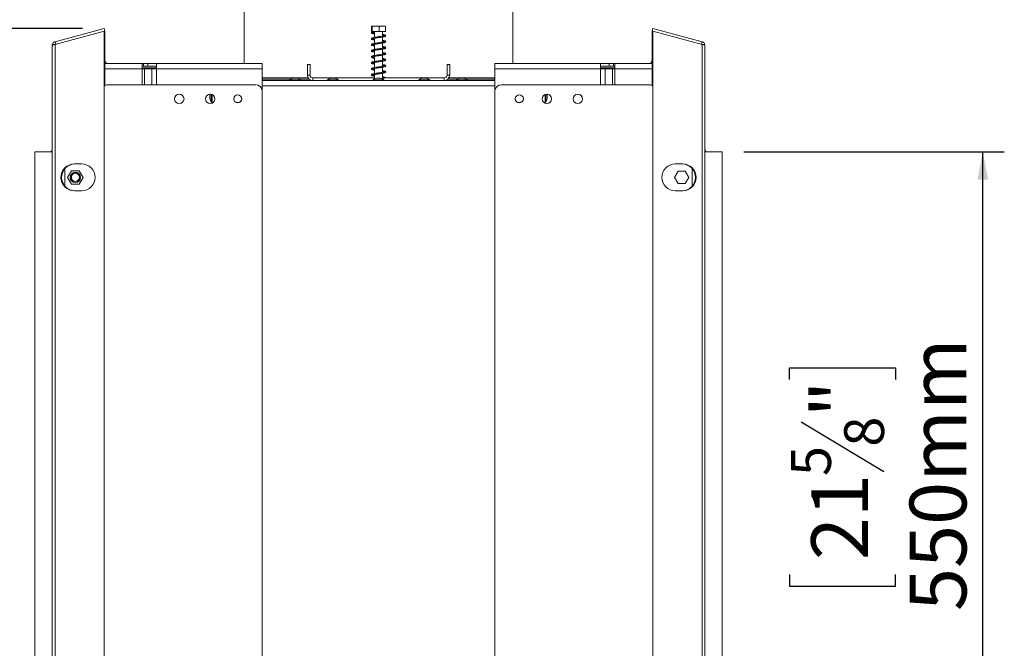
# Model space of a CAD drawing. Units: millimetres. Extents: x 151 to 5274, y 36 to 4023.
# Drawn here: x 3413 to 4330, y 2411 to 2996 of the extents above; entities that cross this region are included whole.
import ezdxf

# ---------------------------------------------------------------- set-up
doc = ezdxf.new("R2010")
doc.units = ezdxf.units.MM
doc.header["$LTSCALE"] = 20
doc.layers.add('FORMAT', color=7, linetype='Continuous')
doc.styles.add('SLDTEXTSTYLE1', font='TXT', dxfattribs={"width": 0.75})
doc.dimstyles.new('SLDDIMSTYLE0', dxfattribs={"dimtxt": 52.916667, "dimasz": 26, "dimexe": 0, "dimexo": 0.0625, "dimgap": 13.229167, "dimtad": 1, "dimdec": 0, "dimlfac": 0.8, "dimrnd": 1e-09, "dimzin": 12, "dimdsep": 46, "dimtxsty": 'SLDTEXTSTYLE1', "dimsah": 1, "dimcen": 0.09, "dimadec": 0, "dimazin": 3, "dimtfac": 1, "dimtdec": 0, "dimtofl": 0, "dimtmove": 0, "dimatfit": 3, "dimfxl": 0, "dimfrac": 2, "dimtolj": 1, "dimtzin": 12, "dimarcsym": 0})

# ---------------------------------------------------------------- blocks, each defined once
blk = doc.blocks.new('_D_2')
at = {"layer": 'FORMAT'}
for p, q in [((4087.36, 2873.3), (4329.87, 2873.3)), ((4309.87, 2185.8), (4309.87, 2873.3)), ((4129.81, 2661.45), (4129.81, 2672.18)), ((4129.81, 2672.18), (4228.59, 2672.18)), ((4228.59, 2672.18), (4228.59, 2661.45)), ((4140.72, 2621.9), (4217.68, 2575.73)), ((4129.81, 2479.83), (4129.81, 2469.1)), ((4228.59, 2469.1), (4228.59, 2479.83)), ((4129.81, 2469.1), (4228.59, 2469.1)), ((4087.36, 2185.8), (4329.87, 2185.8))]:
    blk.add_line(p, q, dxfattribs=at)
for points in [[(4309.87, 2873.3), (4304.87, 2847.3), (4314.87, 2847.3)], [(4309.87, 2185.8), (4314.87, 2211.8), (4304.87, 2211.8)]]:
    blk.add_solid(points, dxfattribs=at)
at = {"layer": 'FORMAT', "attachment_point": 1, "rotation": 90, "style": 'SLDTEXTSTYLE1'}
for s, insert, char_height in [('550mm', (4241.66, 2445.85), 52.917), ('"', (4150.16, 2626.18), 52.92), ('8', (4180.84, 2598.82), 37.04), ('5', (4131.45, 2571.45), 37.04), ('21', (4150.16, 2493.25), 52.917)]:
    blk.add_mtext(s, dxfattribs=dict(at, insert=insert, char_height=char_height))
blk = doc.blocks.new('_D_3')
at = {"layer": 'FORMAT'}
for p, q in [((3471.91, 2988.16), (3087.36, 2988.16)), ((3107.36, 2988.16), (3107.36, 1875.8)), ((2927.3, 2593.99), (2927.3, 2604.72)), ((2927.3, 2604.72), (3026.08, 2604.72)), ((3026.08, 2604.72), (3026.08, 2593.99)), ((2938.21, 2527.08), (3015.17, 2480.9)), ((2927.3, 2385), (2927.3, 2374.27)), ((3026.08, 2374.27), (3026.08, 2385)), ((2927.3, 2374.27), (3026.08, 2374.27)), ((3580.49, 1875.8), (3087.36, 1875.8))]:
    blk.add_line(p, q, dxfattribs=at)
for points in [[(3107.36, 2988.16), (3102.36, 2962.16), (3112.36, 2962.16)], [(3107.36, 1875.8), (3112.36, 1901.8), (3102.36, 1901.8)]]:
    blk.add_solid(points, dxfattribs=at)
at = {"layer": 'FORMAT', "attachment_point": 1, "rotation": 90, "style": 'SLDTEXTSTYLE1'}
for s, insert, char_height in [('890mm', (3039.15, 2364.7), 52.917), ('"', (2947.65, 2558.73), 52.92), ('16', (2978.33, 2503.99), 37.042), ('1', (2928.94, 2476.62), 37.04), ('35', (2947.65, 2398.42), 52.917)]:
    blk.add_mtext(s, dxfattribs=dict(at, insert=insert, char_height=char_height))

msp = doc.modelspace()

# ---------------------------------------------------------------- linework, layer by layer
at = {"color": 7, "linetype": 'Continuous', "lineweight": 15}
for p, q in [((3622.36, 3017.3), (3622.36, 2955.49)), ((3872.36, 2955.49), (3872.36, 3017.3)), ((3446.21, 2975.92), (3491.91, 2988.16)), ((3491.91, 2988.16), (3492.56, 2985.75)), ((3740.84, 2985.43), (3740.84, 2990.05)), ((3744.73, 2990.43), (3741.21, 2990.43)), ((3741.43, 2985.43), (3741.43, 2990.05)), ((3753.52, 2990.43), (3744.73, 2990.43)), ((3747.95, 2985.43), (3747.95, 2990.05)), ((3753.89, 2985.43), (3753.89, 2990.05)), ((4002.82, 2988.16), (4002.17, 2985.75)), ((4048.52, 2975.92), (4002.82, 2988.16)), ((3446.21, 2973.41), (3491.91, 2985.66)), ((3491.91, 2985.66), (3491.91, 2073.45)), ((3491.91, 2985.66), (3492.56, 2985.66)), ((3492.23, 2985.66), (3492.56, 2985.75)), ((3492.56, 2985.66), (3492.56, 2935.1)), ((3741.43, 2985.43), (3740.84, 2985.43)), ((3747.95, 2985.43), (3741.43, 2985.43)), ((3743.74, 2985.43), (3743.74, 2979.99)), ((3743.74, 2979.12), (3743.74, 2974.37)), ((3753.89, 2985.43), (3747.95, 2985.43)), ((3750.99, 2981.11), (3750.99, 2985.43)), ((3750.99, 2975.49), (3750.99, 2980.23)), ((4002.5, 2985.66), (4002.17, 2985.75)), ((4002.17, 2935.1), (4002.17, 2985.66)), ((4002.82, 2985.66), (4002.17, 2985.66)), ((4002.82, 2073.45), (4002.82, 2985.66)), ((4048.52, 2973.41), (4002.82, 2985.66)), ((3443.61, 2086.57), (3443.61, 2972.53)), ((3446.21, 2975.92), (3446.85, 2973.5)), ((3446.21, 2085.69), (3446.21, 2973.41)), ((3743.74, 2973.49), (3743.74, 2968.74)), ((3750.99, 2969.86), (3750.99, 2974.61)), ((4048.52, 2975.92), (4047.87, 2973.5)), ((4048.52, 2085.69), (4048.52, 2973.41)), ((4051.11, 2972.53), (4051.11, 2086.57)), ((3743.74, 2967.87), (3743.74, 2963.12)), ((3743.74, 2962.25), (3743.74, 2957.5)), ((3750.99, 2964.24), (3750.99, 2968.98)), ((3750.99, 2958.61), (3750.99, 2963.36)), ((3494.22, 2955.49), (3492.56, 2958.38)), ((3527.36, 2955.49), (3492.56, 2955.49)), ((3527.36, 2955.49), (3527.36, 2950.49)), ((3527.36, 2955.49), (3528.61, 2955.49)), ((3527.36, 2952.99), (3528.61, 2952.99)), ((3527.36, 2951.43), (3539.8, 2951.43)), ((3528.61, 2952.99), (3528.61, 2955.49)), ((3528.61, 2955.49), (3532.7, 2955.49)), ((3528.61, 2952.99), (3532.7, 2952.99)), ((3532.7, 2952.99), (3532.7, 2955.49)), ((3532.7, 2955.49), (3540.64, 2955.49)), ((3532.7, 2952.99), (3540.64, 2952.99)), ((3539.8, 2951.43), (3539.8, 2950.49)), ((3539.8, 2951.43), (3540.64, 2951.43)), ((3540.64, 2950.49), (3540.64, 2955.49)), ((3639.19, 2955.49), (3540.64, 2955.49)), ((3639.19, 2955.49), (3639.19, 2950.49)), ((3681.11, 2944.8), (3681.11, 2954.8)), ((3681.11, 2954.8), (3683.61, 2954.8)), ((3683.61, 2944.8), (3683.61, 2954.8)), ((3743.74, 2956.62), (3743.74, 2951.87)), ((3750.99, 2952.99), (3750.99, 2957.73)), ((3750.99, 2947.36), (3750.99, 2952.11)), ((3813.61, 2954.8), (3811.11, 2954.8)), ((3811.11, 2954.8), (3811.11, 2944.8)), ((3813.61, 2954.8), (3813.61, 2944.8)), ((3855.53, 2950.49), (3855.53, 2955.49)), ((3954.09, 2955.49), (3855.53, 2955.49)), ((3954.09, 2955.49), (3954.09, 2950.49)), ((3962.03, 2955.49), (3954.09, 2955.49)), ((3962.03, 2952.99), (3954.09, 2952.99)), ((3954.93, 2951.43), (3954.09, 2951.43)), ((3954.93, 2950.49), (3954.93, 2951.43)), ((3967.36, 2951.43), (3954.93, 2951.43)), ((3962.03, 2952.99), (3962.03, 2955.49)), ((3966.11, 2955.49), (3962.03, 2955.49)), ((3966.11, 2952.99), (3962.03, 2952.99)), ((3966.11, 2952.99), (3966.11, 2955.49)), ((3967.36, 2955.49), (3966.11, 2955.49)), ((3967.36, 2952.99), (3966.11, 2952.99)), ((3967.36, 2950.49), (3967.36, 2955.49)), ((4002.17, 2955.49), (3967.36, 2955.49)), ((4000.5, 2955.49), (4002.17, 2958.38)), ((3529.53, 2950.49), (3527.36, 2950.49)), ((3529.53, 2950.49), (3536.31, 2950.49)), ((3536.31, 2950.49), (3540.64, 2950.49)), ((3540.64, 2950.49), (3639.19, 2950.49)), ((3639.19, 2950.49), (3639.19, 2929.55)), ((3639.19, 2942.3), (3681.78, 2942.3)), ((3683.61, 2944.8), (3681.11, 2944.8)), ((3686.11, 2942.3), (3686.11, 2939.8)), ((3686.11, 2942.3), (3742.99, 2942.3)), ((3742.99, 2942.3), (3742.99, 2940.8)), ((3743.74, 2942.3), (3742.99, 2942.3)), ((3743.74, 2951), (3743.74, 2946.25)), ((3743.74, 2945.37), (3743.74, 2941.15)), ((3750.99, 2941.74), (3750.99, 2946.48)), ((3751.74, 2942.3), (3750.99, 2942.3)), ((3751.74, 2942.3), (3751.74, 2940.8)), ((3751.74, 2942.3), (3808.61, 2942.3)), ((3808.61, 2942.3), (3808.61, 2939.8)), ((3811.11, 2944.8), (3813.61, 2944.8)), ((3812.94, 2942.3), (3855.53, 2942.3)), ((3855.53, 2950.49), (3954.09, 2950.49)), ((3855.53, 2929.55), (3855.53, 2950.49)), ((3954.09, 2950.49), (3958.42, 2950.49)), ((3958.42, 2950.49), (3965.2, 2950.49)), ((3967.36, 2950.49), (3965.2, 2950.49)), ((3495.44, 2935.8), (3632.94, 2935.8)), ((3639.19, 2941.05), (3666.01, 2941.05)), ((3855.53, 2939.8), (3639.19, 2939.8)), ((3664.89, 2940.49), (3664.89, 2939.8)), ((3674.83, 2940.49), (3664.89, 2940.49)), ((3671.61, 2941.8), (3668.11, 2941.8)), ((3673.71, 2941.05), (3682.8, 2941.05)), ((3674.83, 2939.8), (3674.83, 2940.49)), ((3699.89, 2940.49), (3699.89, 2939.8)), ((3709.28, 2940.49), (3699.89, 2940.49)), ((3706.42, 2941.8), (3703.11, 2941.8)), ((3706.61, 2941.8), (3706.42, 2941.8)), ((3709.83, 2940.49), (3709.28, 2940.49)), ((3709.83, 2939.8), (3709.83, 2940.49)), ((3742.39, 2940.49), (3742.39, 2939.8)), ((3751.78, 2940.49), (3742.39, 2940.49)), ((3748.92, 2941.8), (3745.61, 2941.8)), ((3749.11, 2941.8), (3748.92, 2941.8)), ((3752.33, 2940.49), (3751.78, 2940.49)), ((3752.33, 2939.8), (3752.33, 2940.49)), ((3784.89, 2940.49), (3784.89, 2939.8)), ((3794.28, 2940.49), (3784.89, 2940.49)), ((3791.42, 2941.8), (3788.11, 2941.8)), ((3791.61, 2941.8), (3791.42, 2941.8)), ((3794.83, 2940.49), (3794.28, 2940.49)), ((3794.83, 2939.8), (3794.83, 2940.49)), ((3811.92, 2941.05), (3821.01, 2941.05)), ((3819.89, 2940.49), (3819.89, 2939.8)), ((3829.28, 2940.49), (3819.89, 2940.49)), ((3826.42, 2941.8), (3823.11, 2941.8)), ((3826.61, 2941.8), (3826.42, 2941.8)), ((3828.71, 2941.05), (3855.53, 2941.05)), ((3829.83, 2940.49), (3829.28, 2940.49)), ((3829.83, 2939.8), (3829.83, 2940.49)), ((3861.78, 2935.8), (3999.28, 2935.8)), ((3590.36, 2926.43), (3590.36, 2926.23)), ((3590.36, 2926.23), (3590.36, 2922.93)), ((3591.67, 2926.93), (3591.67, 2919.71)), ((3592.36, 2926.71), (3592.36, 2918.65)), ((3639.19, 2929.55), (3639.19, 2129.55)), ((3855.53, 2129.55), (3855.53, 2929.55)), ((3902.36, 2926.7), (3902.36, 2918.66)), ((3903.05, 2919.71), (3903.05, 2926.92)), ((3904.36, 2922.93), (3904.36, 2926.43)), ((3591.67, 2919.71), (3592.36, 2919.71)), ((3902.36, 2919.71), (3903.05, 2919.71)), ((3427.36, 2873.3), (3427.36, 2185.8)), ((3443.61, 2873.3), (3427.36, 2873.3)), ((4067.36, 2873.3), (4051.11, 2873.3)), ((4067.36, 2185.8), (4067.36, 2873.3)), ((3471.11, 2862.05), (3464.21, 2862.05)), ((4023.61, 2862.05), (4030.51, 2862.05)), ((3455.49, 2857.82), (3455.49, 2841.28)), ((3461.57, 2855.8), (3457.96, 2849.55)), ((3468.78, 2855.8), (3461.57, 2855.8)), ((3472.39, 2849.55), (3468.78, 2855.8)), ((4022.98, 2849.55), (4026.27, 2855.24)), ((4026.27, 2855.24), (4032.83, 2855.24)), ((4032.83, 2855.24), (4036.12, 2849.55)), ((4039.24, 2841.28), (4039.24, 2857.82)), ((3457.96, 2849.55), (3461.57, 2843.3)), ((3461.57, 2843.3), (3468.78, 2843.3)), ((3468.78, 2843.3), (3472.39, 2849.55)), ((4026.27, 2843.86), (4022.98, 2849.55)), ((4032.83, 2843.86), (4026.27, 2843.86)), ((4036.12, 2849.55), (4032.83, 2843.86)), ((3464.21, 2837.05), (3471.11, 2837.05)), ((4030.51, 2837.05), (4023.61, 2837.05))]:
    msp.add_line(p, q, dxfattribs=at)
at = {"color": 8, "linetype": 'Continuous', "lineweight": 15}
for p, q in [((3527.36, 2950.49), (3492.56, 2950.49)), ((3527.36, 2935.8), (3527.36, 2950.49)), ((3529.53, 2935.8), (3529.53, 2950.49)), ((3536.31, 2950.49), (3536.31, 2935.8)), ((3540.64, 2950.49), (3540.64, 2935.8)), ((3954.09, 2950.49), (3954.09, 2935.8)), ((3958.42, 2935.8), (3958.42, 2950.49)), ((3965.2, 2950.49), (3965.2, 2935.8)), ((3967.36, 2950.49), (3967.36, 2935.8)), ((4002.17, 2950.49), (3967.36, 2950.49)), ((3855.53, 2934.8), (3639.19, 2934.8))]:
    msp.add_line(p, q, dxfattribs=at)
at = {"color": 7, "linetype": 'Continuous', "lineweight": 15, "flags": 128}
for points in [[(3743.04, 2984.99), (3743.02, 2984.82), (3742.95, 2984.68), (3742.84, 2984.59), (3742.72, 2984.55), (3742.59, 2984.59), (3742.49, 2984.68), (3742.42, 2984.82), (3742.39, 2984.99), (3742.42, 2985.16), (3742.49, 2985.3), (3742.59, 2985.39), (3742.72, 2985.43), (3742.84, 2985.39), (3742.95, 2985.3), (3743.02, 2985.16), (3743.04, 2984.99)], [(3590.55, 2927.05), (3590.48, 2926.85), (3590.36, 2926.43)], [(3904.36, 2926.43), (3904.24, 2926.85), (3904.18, 2927.05)]]:
    msp.add_lwpolyline(points, dxfattribs=at)
at = {"color": 7, "linetype": 'Continuous', "lineweight": 15}
for centre, radius in [((3561.91, 2922.68), 4.38), ((3590.66, 2922.68), 4.38), ((3616.29, 2922.68), 3.75), ((3878.43, 2922.68), 3.75), ((3904.05, 2922.68), 4.36), ((3932.81, 2922.68), 4.38), ((3465.17, 2849.55), 4.88), ((3465.17, 2849.55), 4.64), ((3465.17, 2849.55), 3.75)]:
    msp.add_circle(centre, radius, dxfattribs=at)
for centre, radius, start, end in [((3686.11, 2944.8), 5, 180, 270), ((3686.11, 2944.8), 2.5, 180, 270), ((3808.61, 2944.8), 5, 270, 0), ((3808.61, 2944.8), 2.5, 270, 0), ((3495.44, 2929.55), 6.25, 90, 120.37485), ((3632.94, 2929.55), 6.25, 0, 90), ((3671.86, 2928), 14.3, 105.20354, 119.16448), ((3667.86, 2928), 14.3, 60.83552, 74.79646), ((3706.86, 2928), 14.3, 105.20354, 119.16448), ((3702.86, 2928), 14.3, 60.83552, 74.79646), ((3749.36, 2928), 14.3, 105.20354, 119.16448), ((3745.36, 2928), 14.3, 60.83552, 74.79646), ((3791.86, 2928), 14.3, 105.20354, 119.16448), ((3787.86, 2928), 14.3, 60.83552, 74.79646), ((3826.86, 2928), 14.3, 105.20354, 119.16448), ((3822.86, 2928), 14.3, 60.83552, 74.79646), ((3861.78, 2929.55), 6.25, 90, 180), ((3999.28, 2929.55), 6.25, 59.62515, 90), ((3604.16, 2926.68), 14.3, 195.20354, 209.16448), ((3616.29, 2922.93), 3.75, 181.91024, 358.08976), ((3878.43, 2922.93), 3.75, 181.90141, 240), ((3878.43, 2922.93), 3.75, 240, 358.09836), ((3890.56, 2926.68), 14.3, 330.83552, 344.79646), ((3441.11, 2875.8), 2.5, 270, 0), ((4053.61, 2875.8), 2.5, 180, 270), ((3464.21, 2849.55), 12.5, 90, 270), ((3464.86, 2849.55), 12.5, 90, 270), ((3471.11, 2849.55), 12.5, 270, 90), ((4023.61, 2849.55), 12.5, 90, 270), ((4029.86, 2849.55), 12.5, 270, 90), ((4030.51, 2849.55), 12.5, 270, 90)]:
    msp.add_arc(centre, radius, start, end, dxfattribs=at)
for points, knots in [([(3740.84, 2990.05), (3740.86, 2990.13), (3740.89, 2990.27), (3740.99, 2990.42), (3741.12, 2990.42), (3741.26, 2990.43), (3741.36, 2990.32), (3741.4, 2990.14), (3741.43, 2990.05)], [0, 0, 0, 0, 0.095395, 0.193018, 0.476108, 0.760584, 0.879135, 1, 1, 1, 1]), ([(3741.43, 2990.05), (3741.45, 2990.06), (3742, 2990.3), (3743.11, 2990.42), (3744.68, 2990.42), (3746.22, 2990.42), (3747.33, 2990.31), (3747.88, 2990.08), (3747.95, 2990.05)], [0, 0, 0, 0, 0.013048, 0.26543, 0.499864, 0.732266, 0.967436, 1, 1, 1, 1]), ([(3747.95, 2990.05), (3748.33, 2990.16), (3749.8, 2990.6), (3751.85, 2990.59), (3753.42, 2990.17), (3753.89, 2990.05)], [0, 0, 0, 0, 0.192814, 0.760965, 1, 1, 1, 1]), ([(3750.99, 2981.93), (3751.3, 2981.87), (3752.02, 2981.74), (3752.76, 2981.56), (3753.16, 2981.43), (3753.18, 2981.46), (3753.18, 2981.65), (3752.84, 2981.5), (3751.98, 2981.29), (3750.74, 2981.06), (3749.3, 2980.83), (3747.72, 2980.61), (3746.12, 2980.37), (3744.56, 2980.14), (3743.15, 2979.9), (3742.01, 2979.66), (3741.17, 2979.39), (3740.64, 2978.9), (3740.66, 2978.48), (3741.12, 2978.08), (3742.02, 2977.76), (3742.91, 2977.56), (3743.56, 2977.45), (3743.74, 2977.42)], [0, 0, 0, 0, 0.037184, 0.086936, 0.133839, 0.17469, 0.212967, 0.263173, 0.317171, 0.36805, 0.41839, 0.46852, 0.519321, 0.569905, 0.621945, 0.675276, 0.727872, 0.775721, 0.824307, 0.876139, 0.928475, 0.979974, 1, 1, 1, 1]), ([(3742.65, 2985.42), (3742.18, 2985.3), (3741.36, 2985.09), (3740.81, 2984.72), (3740.65, 2984.43), (3740.71, 2984.06), (3741.02, 2983.74), (3741.57, 2983.52), (3742.46, 2983.28), (3743.22, 2983.13), (3743.73, 2983.04), (3743.74, 2983.04)], [0, 0, 0, 0, 0.186899, 0.330154, 0.426563, 0.487102, 0.597653, 0.711888, 0.848137, 0.998441, 1, 1, 1, 1]), ([(3743.74, 2978.3), (3743.34, 2978.36), (3742.47, 2978.51), (3741.58, 2978.81), (3741.51, 2978.63), (3741.59, 2978.6), (3742.11, 2978.8), (3743.14, 2979.02), (3744.5, 2979.26), (3746.03, 2979.48), (3747.64, 2979.72), (3749.25, 2979.95), (3750.75, 2980.19), (3752.1, 2980.43), (3753.17, 2980.71), (3753.85, 2980.99), (3754.13, 2981.53), (3753.9, 2981.97), (3753.33, 2982.28), (3752.4, 2982.54), (3751.61, 2982.71), (3751.05, 2982.8), (3750.99, 2982.81)], [0, 0, 0, 0, 0.0506941, 0.110654, 0.1909971, 0.2292632, 0.2791198, 0.3342016, 0.3867762, 0.4371537, 0.48818, 0.5389956, 0.5904656, 0.6429221, 0.6996024, 0.7549863, 0.7987068, 0.8420954, 0.8901707, 0.9406205, 0.993209, 1, 1, 1, 1]), ([(3741.58, 2984.32), (3741.58, 2984.31), (3741.58, 2984.27), (3741.82, 2984.36), (3742.43, 2984.49), (3742.79, 2984.56)], [0, 0, 0, 0, 0.036227, 0.430724, 1, 1, 1, 1]), ([(3743.74, 2983.92), (3743.47, 2983.97), (3742.79, 2984.09), (3742.09, 2984.26), (3741.64, 2984.42), (3741.6, 2984.41), (3741.58, 2984.41)], [0, 0, 0, 0, 0.2153224, 0.5516138, 0.8324016, 1, 1, 1, 1]), ([(3443.61, 2972.53), (3443.66, 2972.95), (3443.74, 2973.77), (3444.4, 2974.85), (3445.26, 2975.58), (3445.92, 2975.82), (3446.21, 2975.92)], [0, 0, 0, 0, 0.2775787, 0.5454545, 0.8074068, 1, 1, 1, 1]), ([(3446.21, 2973.41), (3445.87, 2973.36), (3445.17, 2973.27), (3444.34, 2973.07), (3443.73, 2972.82), (3443.65, 2972.63), (3443.61, 2972.53)], [0, 0, 0, 0, 0.2333501, 0.4776423, 0.7331214, 1, 1, 1, 1]), ([(3753.15, 2970.35), (3753.15, 2970.36), (3753.15, 2970.4), (3752.84, 2970.24), (3752.1, 2970.07), (3750.92, 2969.84), (3749.49, 2969.61), (3747.94, 2969.39), (3746.37, 2969.16), (3744.81, 2968.93), (3743.33, 2968.68), (3742.1, 2968.44), (3741.14, 2968.1), (3740.64, 2967.61), (3740.66, 2967.23), (3741.14, 2966.82), (3742.04, 2966.5), (3742.93, 2966.31), (3743.58, 2966.2), (3743.74, 2966.17)], [0, 0, 0, 0, 0.012335, 0.063251, 0.125492, 0.191407, 0.2562, 0.318808, 0.380581, 0.443227, 0.511439, 0.582297, 0.651024, 0.716099, 0.780403, 0.843821, 0.909638, 0.97887, 1, 1, 1, 1]), ([(3750.99, 2976.31), (3751.03, 2976.3), (3751.56, 2976.21), (3752.3, 2976.05), (3752.99, 2975.87), (3753.2, 2975.78), (3753.17, 2975.93), (3753.12, 2976), (3752.52, 2975.78), (3751.48, 2975.57), (3750.14, 2975.33), (3748.63, 2975.11), (3747.03, 2974.88), (3745.43, 2974.65), (3743.91, 2974.41), (3742.56, 2974.16), (3741.57, 2973.91), (3740.95, 2973.63), (3740.64, 2973.25), (3740.7, 2972.78), (3741.2, 2972.41), (3742.15, 2972.1), (3743.21, 2971.9), (3743.74, 2971.8)], [0, 0, 0, 0, 0.005024, 0.057901, 0.107784, 0.15266, 0.190212, 0.233054, 0.286683, 0.339179, 0.389414, 0.439508, 0.48986, 0.540417, 0.591513, 0.645585, 0.701964, 0.749882, 0.788494, 0.825501, 0.87501, 0.937166, 1, 1, 1, 1]), ([(3743.74, 2972.67), (3743.46, 2972.71), (3742.66, 2972.85), (3741.9, 2973.03), (3741.52, 2973.16), (3741.49, 2972.94), (3741.86, 2973.1), (3742.65, 2973.29), (3743.87, 2973.53), (3745.35, 2973.76), (3746.95, 2973.99), (3748.57, 2974.23), (3750.14, 2974.46), (3751.56, 2974.7), (3752.68, 2974.94), (3753.44, 2975.19), (3753.92, 2975.46), (3754.13, 2975.99), (3753.8, 2976.44), (3752.97, 2976.77), (3751.94, 2977.02), (3751.18, 2977.15), (3750.99, 2977.18)], [0, 0, 0, 0, 0.0331689, 0.0956902, 0.1441178, 0.2098849, 0.2560889, 0.3080336, 0.3613067, 0.4137308, 0.4648036, 0.5159332, 0.5672932, 0.6202631, 0.6742172, 0.7220473, 0.7627023, 0.8025664, 0.8525627, 0.9170474, 0.9792918, 1, 1, 1, 1]), ([(3741.61, 2967.41), (3741.61, 2967.4), (3741.59, 2967.36), (3742.02, 2967.53), (3743, 2967.74), (3744.41, 2968), (3745.97, 2968.22), (3747.55, 2968.46), (3749.13, 2968.68), (3750.65, 2968.92), (3751.99, 2969.15), (3752.98, 2969.4), (3753.63, 2969.64), (3754.09, 2970.03), (3754.03, 2970.63), (3753.46, 2970.98), (3752.52, 2971.27), (3751.66, 2971.44), (3751.1, 2971.54), (3750.99, 2971.56)], [0, 0, 0, 0, 0.0222603, 0.0845245, 0.1556489, 0.2274861, 0.2922459, 0.3535726, 0.416168, 0.4812338, 0.5480491, 0.6143368, 0.6704472, 0.723308, 0.7826842, 0.8541731, 0.9236981, 0.98396, 1, 1, 1, 1]), ([(3750.99, 2970.68), (3751.24, 2970.64), (3751.9, 2970.52), (3752.67, 2970.37), (3753.13, 2970.15), (3753.14, 2970.21), (3753.14, 2970.22)], [0, 0, 0, 0, 0.203926, 0.53772, 0.913432, 1, 1, 1, 1]), ([(4048.52, 2975.92), (4048.86, 2975.79), (4049.55, 2975.54), (4050.39, 2974.76), (4050.99, 2973.73), (4051.07, 2972.94), (4051.11, 2972.53)], [0, 0, 0, 0, 0.2333501, 0.4776423, 0.7331214, 1, 1, 1, 1]), ([(4051.11, 2972.53), (4051.07, 2972.65), (4050.98, 2972.87), (4050.32, 2973.12), (4049.47, 2973.31), (4048.8, 2973.38), (4048.52, 2973.41)], [0, 0, 0, 0, 0.277579, 0.545454, 0.807407, 1, 1, 1, 1]), ([(3750.99, 2965.06), (3751.35, 2964.99), (3752.23, 2964.84), (3753.01, 2964.63), (3753.18, 2964.56), (3753.19, 2964.77), (3753.09, 2964.72), (3752.56, 2964.55), (3751.6, 2964.34), (3750.29, 2964.11), (3748.78, 2963.88), (3747.17, 2963.65), (3745.56, 2963.42), (3744.02, 2963.18), (3742.66, 2962.93), (3741.54, 2962.65), (3740.86, 2962.35), (3740.58, 2961.82), (3740.87, 2961.34), (3741.38, 2961.09), (3742.24, 2960.83), (3743.07, 2960.65), (3743.68, 2960.56), (3743.74, 2960.55)], [0, 0, 0, 0, 0.045346, 0.110635, 0.162753, 0.199489, 0.236495, 0.280761, 0.332568, 0.384289, 0.434871, 0.485305, 0.536218, 0.588355, 0.642421, 0.699135, 0.757285, 0.804224, 0.84555, 0.8863, 0.935684, 0.994105, 1, 1, 1, 1]), ([(3743.74, 2961.42), (3743.54, 2961.45), (3742.81, 2961.57), (3742.02, 2961.76), (3741.59, 2961.9), (3741.53, 2961.78), (3741.57, 2961.73), (3742.52, 2962.03), (3743.71, 2962.25), (3745.16, 2962.49), (3746.74, 2962.71), (3748.36, 2962.95), (3749.93, 2963.17), (3751.36, 2963.41), (3752.62, 2963.68), (3753.5, 2963.94), (3754.04, 2964.34), (3754.08, 2964.88), (3753.68, 2965.24), (3752.89, 2965.55), (3751.98, 2965.76), (3751.22, 2965.89), (3750.99, 2965.93)], [0, 0, 0, 0, 0.0229043, 0.0842389, 0.1355819, 0.1729245, 0.2487158, 0.3029742, 0.3570085, 0.4084399, 0.4591206, 0.5102857, 0.5613706, 0.6131433, 0.667361, 0.7255157, 0.7760286, 0.8174455, 0.8634577, 0.9158431, 0.9738667, 1, 1, 1, 1]), ([(3743.74, 2967.05), (3743.46, 2967.09), (3742.66, 2967.23), (3741.9, 2967.43), (3741.58, 2967.52), (3741.59, 2967.49), (3741.59, 2967.49)], [0, 0, 0, 0, 0.221769, 0.64698, 0.986238, 1, 1, 1, 1]), ([(3753.14, 2953.43), (3753.14, 2953.44), (3753.12, 2953.48), (3752.79, 2953.35), (3751.87, 2953.14), (3750.51, 2952.9), (3748.98, 2952.66), (3747.36, 2952.43), (3745.75, 2952.19), (3744.23, 2951.97), (3742.86, 2951.72), (3741.8, 2951.48), (3741, 2951.17), (3740.61, 2950.66), (3740.72, 2950.27), (3741.29, 2949.87), (3742.27, 2949.57), (3743.1, 2949.4), (3743.66, 2949.31), (3743.74, 2949.3)], [0, 0, 0, 0, 0.007559, 0.073622, 0.146407, 0.214429, 0.280423, 0.344304, 0.408305, 0.472262, 0.538253, 0.605904, 0.670897, 0.73037, 0.792747, 0.858449, 0.924283, 0.988973, 1, 1, 1, 1]), ([(3753.11, 2959.06), (3753.07, 2959.06), (3752.96, 2959.06), (3752.19, 2958.82), (3751.04, 2958.61), (3749.62, 2958.38), (3748.07, 2958.16), (3746.46, 2957.92), (3744.89, 2957.69), (3743.44, 2957.45), (3742.22, 2957.21), (3741.33, 2956.96), (3740.7, 2956.5), (3740.62, 2956.05), (3740.99, 2955.65), (3741.81, 2955.32), (3742.74, 2955.09), (3743.46, 2954.97), (3743.74, 2954.92)], [0, 0, 0, 0, 0.051125, 0.120182, 0.185439, 0.249228, 0.312748, 0.377072, 0.441146, 0.506641, 0.573785, 0.641454, 0.703481, 0.764003, 0.829056, 0.895238, 0.960776, 1, 1, 1, 1]), ([(3743.74, 2950.17), (3743.61, 2950.19), (3742.96, 2950.3), (3742.16, 2950.46), (3741.51, 2950.71), (3741.48, 2950.43), (3741.72, 2950.54), (3742.46, 2950.76), (3743.63, 2950.98), (3745.07, 2951.22), (3746.64, 2951.45), (3748.26, 2951.68), (3749.84, 2951.91), (3751.28, 2952.15), (3752.56, 2952.41), (3753.47, 2952.68), (3754.04, 2953.08), (3754.08, 2953.63), (3753.68, 2954), (3752.99, 2954.27), (3752.1, 2954.48), (3751.3, 2954.63), (3750.99, 2954.68)], [0, 0, 0, 0, 0.014086, 0.073913, 0.129822, 0.20472, 0.246912, 0.300695, 0.354796, 0.406311, 0.45687, 0.507978, 0.558945, 0.610605, 0.6645, 0.722632, 0.775322, 0.81881, 0.860453, 0.909475, 0.964179, 1, 1, 1, 1]), ([(3741.59, 2956.15), (3741.6, 2956.14), (3741.63, 2956.12), (3742.07, 2956.29), (3743.01, 2956.49), (3744.34, 2956.73), (3745.88, 2956.96), (3747.49, 2957.2), (3749.11, 2957.43), (3750.64, 2957.67), (3751.98, 2957.9), (3752.98, 2958.15), (3753.63, 2958.39), (3754.08, 2958.78), (3754.04, 2959.37), (3753.46, 2959.73), (3752.53, 2960.01), (3751.67, 2960.19), (3751.11, 2960.29), (3750.99, 2960.31)], [0, 0, 0, 0, 0.024287, 0.086868, 0.152892, 0.220113, 0.285129, 0.349426, 0.413481, 0.478796, 0.545825, 0.612394, 0.66879, 0.721787, 0.781285, 0.852937, 0.922792, 0.983231, 1, 1, 1, 1]), ([(3743.74, 2955.8), (3743.36, 2955.86), (3742.48, 2956.01), (3741.71, 2956.25), (3741.67, 2956.2), (3741.65, 2956.18)], [0, 0, 0, 0, 0.311236, 0.723112, 1, 1, 1, 1]), ([(3750.99, 2959.43), (3751.21, 2959.39), (3751.88, 2959.27), (3752.63, 2959.11), (3753.07, 2958.93), (3753.1, 2958.94), (3753.11, 2958.94)], [0, 0, 0, 0, 0.199516, 0.584394, 0.938171, 1, 1, 1, 1]), ([(3750.99, 2953.81), (3751.33, 2953.75), (3752.06, 2953.61), (3752.79, 2953.45), (3753.14, 2953.29), (3753.15, 2953.33), (3753.15, 2953.33)], [0, 0, 0, 0, 0.280937, 0.606862, 0.926556, 1, 1, 1, 1]), ([(3750.99, 2948.18), (3751.14, 2948.15), (3751.75, 2948.05), (3752.51, 2947.88), (3753.08, 2947.71), (3753.2, 2947.67), (3753.17, 2947.86), (3753.04, 2947.83), (3752.31, 2947.61), (3751.2, 2947.39), (3749.81, 2947.16), (3748.27, 2946.93), (3746.66, 2946.7), (3745.07, 2946.47), (3743.59, 2946.23), (3742.3, 2945.98), (3741.4, 2945.72), (3740.85, 2945.43), (3740.61, 2944.99), (3740.81, 2944.51), (3741.49, 2944.17), (3742.47, 2943.9), (3743.39, 2943.74), (3743.74, 2943.68)], [0, 0, 0, 0, 0.016773, 0.069223, 0.118296, 0.161708, 0.198799, 0.244671, 0.299163, 0.351024, 0.401337, 0.451458, 0.50213, 0.552697, 0.604559, 0.659394, 0.715137, 0.760507, 0.798968, 0.840789, 0.896699, 0.960804, 1, 1, 1, 1]), ([(3741.6, 2944.9), (3741.59, 2944.89), (3741.58, 2944.84), (3742.06, 2945.05), (3743.04, 2945.24), (3744.41, 2945.5), (3745.95, 2945.72), (3747.57, 2945.96), (3749.18, 2946.19), (3750.71, 2946.43), (3752.03, 2946.66), (3753.01, 2946.91), (3753.64, 2947.14), (3754.06, 2947.51), (3754.07, 2948.05), (3753.54, 2948.45), (3752.54, 2948.77), (3751.49, 2948.97), (3750.99, 2949.06)], [0, 0, 0, 0, 0.01404, 0.085115, 0.15457, 0.221734, 0.286624, 0.350928, 0.414966, 0.480378, 0.547483, 0.613741, 0.669627, 0.719892, 0.772486, 0.842766, 0.925588, 1, 1, 1, 1]), ([(3743.74, 2944.55), (3743.37, 2944.61), (3742.62, 2944.75), (3741.93, 2944.92), (3741.58, 2945.07), (3741.59, 2945.03), (3741.6, 2945.02)], [0, 0, 0, 0, 0.301161, 0.62547, 0.923565, 1, 1, 1, 1]), ([(3753.97, 2942.3), (3753.91, 2942.43), (3753.75, 2942.76), (3753, 2943), (3752.03, 2943.25), (3751.28, 2943.38), (3750.99, 2943.43)], [0, 0, 0, 0, 0.213744, 0.535547, 0.821629, 1, 1, 1, 1]), ([(3750.99, 2942.55), (3751.26, 2942.51), (3751.76, 2942.42), (3752.08, 2942.34), (3752.24, 2942.3)], [0, 0, 0, 0, 0.531798, 1, 1, 1, 1]), ([(3751.74, 2941.88), (3751.41, 2941.81), (3750.78, 2941.69), (3749.94, 2941.56), (3749.53, 2941.5)], [0, 0, 0, 0, 0.510389, 1, 1, 1, 1]), ([(3750.99, 2940.86), (3751.12, 2940.88), (3751.4, 2940.93), (3751.62, 2940.97), (3751.74, 2941)], [0, 0, 0, 0, 0.445245, 1, 1, 1, 1])]:
    msp.add_open_spline(points, degree=3, knots=knots, dxfattribs=at)

# ---------------------------------------------------------------- dimensions: what is measured, and where the dimension line sits
at = {"layer": 'FORMAT'}
for base, p1, p2, picture, middle in [((3107.36, 1875.8), (3491.91, 2988.16), (3600.49, 1875.8), '_D_3', (3107.36, 2489.5)), ((4309.87, 2873.3), (4067.36, 2185.8), (4067.36, 2873.3), '_D_2', (4309.87, 2570.64))]:
    dim = msp.add_linear_dim(base=base, p1=p1, p2=p2, angle=90, dimstyle='SLDDIMSTYLE0', dxfattribs=at)
    dim.commit()
    dim.dimension.update_dxf_attribs({"geometry": picture, "text_midpoint": middle, "dimtype": 160})

doc.saveas('drawing.dxf')
